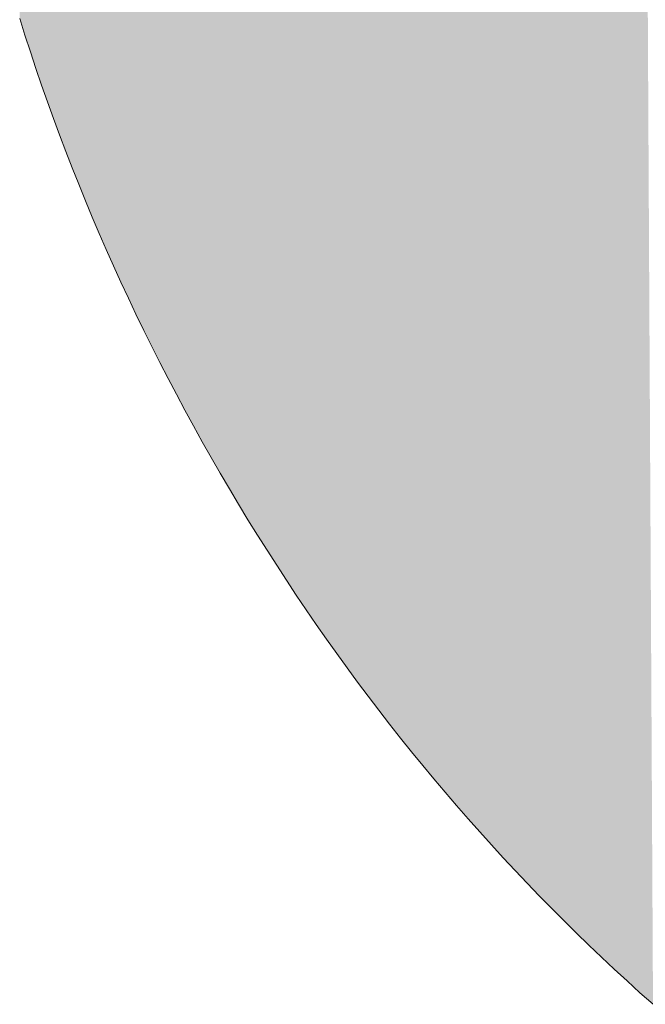
# Model space of a CAD drawing. Extents: x 0 to 420, y 0 to 297.
# Drawn here: x 87 to 87, y 125 to 126 of the extents above; entities that cross this region are included whole.
import ezdxf

# ---------------------------------------------------------------- set-up
doc = ezdxf.new("R2010")
doc.units = 0

msp = doc.modelspace()

# ---------------------------------------------------------------- linework, layer by layer
at = {"color": 7, "lineweight": 5, "ltscale": 0.00017138}
msp.add_line((86.70436, 125.6817), (86.7023, 125.68824), dxfattribs=at)
at = {"color": 7, "lineweight": 5, "ltscale": 0.000171365}
msp.add_line((86.70647, 125.67518), (86.70436, 125.6817), dxfattribs=at)
at = {"color": 7, "lineweight": 5, "ltscale": 0.000171477}
msp.add_line((86.70863, 125.66867), (86.70647, 125.67518), dxfattribs=at)
at = {"color": 7, "lineweight": 5, "ltscale": 0.000171481}
msp.add_line((86.71085, 125.66218), (86.70863, 125.66867), dxfattribs=at)
at = {"color": 7, "lineweight": 5, "ltscale": 0.00017162}
msp.add_line((86.71312, 125.6557), (86.71085, 125.66218), dxfattribs=at)
at = {"color": 7, "lineweight": 5, "ltscale": 0.000171772}
msp.add_line((86.71545, 125.64924), (86.71312, 125.6557), dxfattribs=at)
at = {"color": 7, "lineweight": 5, "ltscale": 0.000171806}
msp.add_line((86.71783, 125.64279), (86.71545, 125.64924), dxfattribs=at)
at = {"color": 7, "lineweight": 5, "ltscale": 0.000172095}
msp.add_line((86.72027, 125.63635), (86.71783, 125.64279), dxfattribs=at)
at = {"color": 7, "lineweight": 5, "ltscale": 0.000172107}
msp.add_line((86.72276, 125.62994), (86.72027, 125.63635), dxfattribs=at)
at = {"color": 7, "lineweight": 5, "ltscale": 0.000172241}
msp.add_line((86.72531, 125.62354), (86.72276, 125.62994), dxfattribs=at)
at = {"color": 7, "lineweight": 5, "ltscale": 0.000172491}
msp.add_line((86.72791, 125.61714), (86.72531, 125.62354), dxfattribs=at)
at = {"color": 7, "lineweight": 5, "ltscale": 0.000172542}
msp.add_line((86.73056, 125.61077), (86.72791, 125.61714), dxfattribs=at)
at = {"color": 7, "lineweight": 5, "ltscale": 0.000172959}
msp.add_line((86.73328, 125.60441), (86.73056, 125.61077), dxfattribs=at)
at = {"color": 7, "lineweight": 5, "ltscale": 0.000172887}
msp.add_line((86.73604, 125.59807), (86.73328, 125.60441), dxfattribs=at)
at = {"color": 7, "lineweight": 5, "ltscale": 0.000173328}
msp.add_line((86.73886, 125.59174), (86.73604, 125.59807), dxfattribs=at)
at = {"color": 7, "lineweight": 5, "ltscale": 0.000173528}
msp.add_line((86.74174, 125.58542), (86.73886, 125.59174), dxfattribs=at)
at = {"color": 7, "lineweight": 5, "ltscale": 0.000173567}
msp.add_line((86.74467, 125.57912), (86.74174, 125.58542), dxfattribs=at)
at = {"color": 7, "lineweight": 5, "ltscale": 0.000173962}
msp.add_line((86.74765, 125.57284), (86.74467, 125.57912), dxfattribs=at)
at = {"color": 7, "lineweight": 5, "ltscale": 0.000174278}
msp.add_line((86.75069, 125.56657), (86.74765, 125.57284), dxfattribs=at)
at = {"color": 7, "lineweight": 5, "ltscale": 0.000174439}
msp.add_line((86.75378, 125.56031), (86.75069, 125.56657), dxfattribs=at)
at = {"color": 7, "lineweight": 5, "ltscale": 0.000174779}
msp.add_line((86.75694, 125.55407), (86.75378, 125.56031), dxfattribs=at)
at = {"color": 7, "lineweight": 5, "ltscale": 0.000175046}
msp.add_line((86.76014, 125.54784), (86.75694, 125.55407), dxfattribs=at)
at = {"color": 7, "lineweight": 5, "ltscale": 0.000175323}
msp.add_line((86.7634, 125.54163), (86.76014, 125.54784), dxfattribs=at)
at = {"color": 7, "lineweight": 5, "ltscale": 0.000175611}
msp.add_line((86.76671, 125.53544), (86.7634, 125.54163), dxfattribs=at)
at = {"color": 7, "lineweight": 5, "ltscale": 0.000176}
msp.add_line((86.77008, 125.52926), (86.76671, 125.53544), dxfattribs=at)
at = {"color": 7, "lineweight": 5, "ltscale": 0.00017631}
msp.add_line((86.77351, 125.52309), (86.77008, 125.52926), dxfattribs=at)
at = {"color": 7, "lineweight": 5, "ltscale": 0.000176703}
msp.add_line((86.77698, 125.51694), (86.77351, 125.52309), dxfattribs=at)
at = {"color": 7, "lineweight": 5, "ltscale": 0.000176535}
msp.add_line((86.7805, 125.51082), (86.77698, 125.51694), dxfattribs=at)
at = {"color": 7, "lineweight": 5, "ltscale": 0.000176286}
msp.add_line((86.78407, 125.50474), (86.7805, 125.51082), dxfattribs=at)
at = {"color": 7, "lineweight": 5, "ltscale": 0.000175854}
msp.add_line((86.78767, 125.4987), (86.78407, 125.50474), dxfattribs=at)
at = {"color": 7, "lineweight": 5, "ltscale": 0.000175627}
msp.add_line((86.79132, 125.49269), (86.78767, 125.4987), dxfattribs=at)
at = {"color": 7, "lineweight": 5, "ltscale": 0.00017525}
msp.add_line((86.79501, 125.48673), (86.79132, 125.49269), dxfattribs=at)
at = {"color": 7, "lineweight": 5, "ltscale": 0.000175006}
msp.add_line((86.79874, 125.4808), (86.79501, 125.48673), dxfattribs=at)
at = {"color": 7, "lineweight": 5, "ltscale": 0.000174492}
msp.add_line((86.80251, 125.47493), (86.79874, 125.4808), dxfattribs=at)
at = {"color": 7, "lineweight": 5, "ltscale": 0.000174265}
msp.add_line((86.8063, 125.46909), (86.80251, 125.47493), dxfattribs=at)
at = {"color": 7, "lineweight": 5, "ltscale": 0.000173937}
msp.add_line((86.81015, 125.46329), (86.8063, 125.46909), dxfattribs=at)
at = {"color": 7, "lineweight": 5, "ltscale": 0.000173623}
msp.add_line((86.81404, 125.45753), (86.81015, 125.46329), dxfattribs=at)
at = {"color": 7, "lineweight": 5, "ltscale": 0.000173422}
msp.add_line((86.81796, 125.45181), (86.81404, 125.45753), dxfattribs=at)
at = {"color": 7, "lineweight": 5, "ltscale": 0.000173132}
msp.add_line((86.82193, 125.44614), (86.81796, 125.45181), dxfattribs=at)
at = {"color": 7, "lineweight": 5, "ltscale": 0.000173012}
msp.add_line((86.82594, 125.4405), (86.82193, 125.44614), dxfattribs=at)
at = {"color": 7, "lineweight": 5, "ltscale": 0.000172527}
msp.add_line((86.82999, 125.43491), (86.82594, 125.4405), dxfattribs=at)
at = {"color": 7, "lineweight": 5, "ltscale": 0.000172431}
msp.add_line((86.83408, 125.42935), (86.82999, 125.43491), dxfattribs=at)
at = {"color": 7, "lineweight": 5, "ltscale": 0.000172119}
msp.add_line((86.8382, 125.42384), (86.83408, 125.42935), dxfattribs=at)
at = {"color": 7, "lineweight": 5, "ltscale": 0.000172047}
msp.add_line((86.84236, 125.41836), (86.8382, 125.42384), dxfattribs=at)
at = {"color": 7, "lineweight": 5, "ltscale": 0.000171836}
msp.add_line((86.84657, 125.41293), (86.84236, 125.41836), dxfattribs=at)
at = {"color": 7, "lineweight": 5, "ltscale": 0.000171554}
msp.add_line((86.85081, 125.40753), (86.84657, 125.41293), dxfattribs=at)
at = {"color": 7, "lineweight": 5, "ltscale": 0.000171518}
msp.add_line((86.8551, 125.40218), (86.85081, 125.40753), dxfattribs=at)
at = {"color": 7, "lineweight": 5, "ltscale": 0.000171347}
msp.add_line((86.85944, 125.39687), (86.8551, 125.40218), dxfattribs=at)
at = {"color": 7, "lineweight": 5, "ltscale": 0.000171095}
msp.add_line((86.8638, 125.39159), (86.85944, 125.39687), dxfattribs=at)
at = {"color": 7, "lineweight": 5, "ltscale": 0.000170951}
msp.add_line((86.86821, 125.38637), (86.8638, 125.39159), dxfattribs=at)
at = {"color": 7, "lineweight": 5, "ltscale": 0.000170987}
msp.add_line((86.87266, 125.38117), (86.86821, 125.38637), dxfattribs=at)
at = {"color": 7, "lineweight": 5, "ltscale": 0.000170744}
msp.add_line((86.87714, 125.37602), (86.87266, 125.38117), dxfattribs=at)
at = {"color": 7, "lineweight": 5, "ltscale": 0.000170514}
msp.add_line((86.88167, 125.37092), (86.87714, 125.37602), dxfattribs=at)
at = {"color": 7, "lineweight": 5, "ltscale": 0.000170708}
msp.add_line((86.88624, 125.36584), (86.88167, 125.37092), dxfattribs=at)
at = {"color": 7, "lineweight": 5, "ltscale": 0.000170502}
msp.add_line((86.89085, 125.36082), (86.88624, 125.36584), dxfattribs=at)
at = {"color": 7, "lineweight": 5, "ltscale": 0.000170309}
msp.add_line((86.89549, 125.35583), (86.89085, 125.36082), dxfattribs=at)
at = {"color": 7, "lineweight": 5, "ltscale": 0.000170537}
msp.add_line((86.90018, 125.35088), (86.89549, 125.35583), dxfattribs=at)
at = {"color": 7, "lineweight": 5, "ltscale": 0.000170237}
msp.add_line((86.90491, 125.34598), (86.90018, 125.35088), dxfattribs=at)
at = {"color": 7, "lineweight": 5, "ltscale": 0.000170483}
msp.add_line((86.90968, 125.34111), (86.90491, 125.34598), dxfattribs=at)
at = {"color": 7, "lineweight": 5, "ltscale": 0.000170206}
msp.add_line((86.91449, 125.33629), (86.90968, 125.34111), dxfattribs=at)
at = {"color": 7, "lineweight": 5, "ltscale": 0.000170345}
msp.add_line((86.91934, 125.3315), (86.91449, 125.33629), dxfattribs=at)
at = {"color": 7, "lineweight": 5, "ltscale": 0.000170223}
msp.add_line((86.92422, 125.32676), (86.91934, 125.3315), dxfattribs=at)
at = {"color": 7, "lineweight": 5, "ltscale": 0.000170386}
msp.add_line((86.92915, 125.32205), (86.92422, 125.32676), dxfattribs=at)
at = {"color": 7, "lineweight": 5, "ltscale": 0.00017043}
msp.add_line((86.93413, 125.31739), (86.92915, 125.32205), dxfattribs=at)
at = {"color": 7, "lineweight": 5, "ltscale": 0.000170339}
msp.add_line((86.93913, 125.31277), (86.93413, 125.31739), dxfattribs=at)
at = {"color": 7, "lineweight": 5, "ltscale": 0.000170411}
msp.add_line((86.94418, 125.30819), (86.93913, 125.31277), dxfattribs=at)
at = {"color": 7, "lineweight": 5, "ltscale": 0.00017034}
msp.add_line((86.94926, 125.30365), (86.94418, 125.30819), dxfattribs=at)
at = {"color": 7, "lineweight": 13}
msp.add_lwpolyline([(86.7023, 125.68824), (86.70436, 125.6817), (86.70647, 125.67518), (86.70863, 125.66867), (86.71085, 125.66218), (86.71312, 125.6557), (86.71545, 125.64924), (86.71783, 125.64279), (86.72027, 125.63635), (86.72276, 125.62994), (86.72531, 125.62354), (86.72791, 125.61714), (86.73056, 125.61077), (86.73328, 125.60441), (86.73604, 125.59807), (86.73886, 125.59174), (86.74174, 125.58542), (86.74467, 125.57912), (86.74765, 125.57284), (86.75069, 125.56657), (86.75378, 125.56031), (86.75694, 125.55407), (86.76014, 125.54784), (86.7634, 125.54163), (86.76671, 125.53544), (86.77008, 125.52926), (86.77351, 125.52309), (86.77698, 125.51694), (86.7805, 125.51082), (86.78407, 125.50474), (86.78767, 125.4987), (86.79132, 125.49269), (86.79501, 125.48673), (86.79874, 125.4808), (86.80251, 125.47493), (86.8063, 125.46909), (86.81015, 125.46329), (86.81404, 125.45753), (86.81796, 125.45181), (86.82193, 125.44614), (86.82594, 125.4405), (86.82999, 125.43491), (86.83408, 125.42935), (86.8382, 125.42384), (86.84236, 125.41836), (86.84657, 125.41293), (86.85081, 125.40753), (86.8551, 125.40218), (86.85944, 125.39687), (86.8638, 125.39159), (86.86821, 125.38637), (86.87266, 125.38117), (86.87714, 125.37602), (86.88167, 125.37092), (86.88624, 125.36584), (86.89085, 125.36082), (86.89549, 125.35583), (86.90018, 125.35088), (86.90491, 125.34598), (86.90968, 125.34111), (86.91449, 125.33629), (86.91934, 125.3315), (86.92422, 125.32676), (86.92915, 125.32205), (86.93413, 125.31739), (86.93913, 125.31277), (86.94418, 125.30819), (86.94926, 125.30365)], dxfattribs=at)
at = {"color": 7, "lineweight": 5}
for points in [[(86.90018, 126.53024), (86.90012, 125.94664), (86.89549, 125.35583), (86.9001, 125.94138)], [(86.90018, 126.53024), (86.89549, 125.35583), (86.89549, 126.52529)], [(86.88624, 125.36584), (86.89085, 126.5203), (86.89085, 125.36082), (86.89549, 126.52529)], [(86.89085, 125.36082), (86.89549, 126.52529), (86.89549, 125.35583)], [(86.88167, 125.37092), (86.88624, 126.51527), (86.88624, 125.36584), (86.89085, 126.5203)], [(86.87714, 125.37602), (86.88167, 126.51021), (86.88167, 125.37092), (86.88624, 126.51527)], [(86.87266, 125.38117), (86.87714, 126.5051), (86.87714, 125.37602), (86.88167, 126.51021)], [(86.86821, 125.38637), (86.87266, 126.49995), (86.87266, 125.38117), (86.87714, 126.5051)], [(86.8638, 125.39159), (86.86821, 126.49476), (86.86821, 125.38637), (86.87266, 126.49995)], [(86.85944, 125.39687), (86.8638, 126.48952), (86.8638, 125.39159), (86.86821, 126.49476)], [(86.8551, 125.40218), (86.85944, 126.48425), (86.85944, 125.39687), (86.8638, 126.48952)], [(86.85081, 125.40753), (86.8551, 126.47894), (86.8551, 125.40218), (86.85944, 126.48425)], [(86.84657, 125.41293), (86.85081, 126.47359), (86.85081, 125.40753), (86.8551, 126.47894)], [(86.84236, 125.41836), (86.84657, 126.46819), (86.84657, 125.41293), (86.85081, 126.47359)], [(86.8382, 125.42384), (86.84236, 126.46276), (86.84236, 125.41836), (86.84657, 126.46819)], [(86.83408, 125.42935), (86.8382, 126.45729), (86.8382, 125.42384), (86.84236, 126.46276)], [(86.82999, 125.43491), (86.83408, 126.45177), (86.83408, 125.42935), (86.8382, 126.45729)], [(86.82594, 125.4405), (86.82999, 126.44622), (86.82999, 125.43491), (86.83408, 126.45177)], [(86.82193, 125.44614), (86.82594, 126.44062), (86.82594, 125.4405), (86.82999, 126.44622)], [(86.81796, 125.45181), (86.82193, 126.43498), (86.82193, 125.44614), (86.82594, 126.44062)], [(86.81404, 125.45753), (86.81796, 126.42931), (86.81796, 125.45181), (86.82193, 126.43498)], [(86.81015, 125.46329), (86.81404, 126.42359), (86.81404, 125.45753), (86.81796, 126.42931)], [(86.8063, 125.46909), (86.81015, 126.41783), (86.81015, 125.46329), (86.81404, 126.42359)], [(86.80251, 125.47493), (86.8063, 126.41203), (86.8063, 125.46909), (86.81015, 126.41783)], [(86.79874, 125.4808), (86.80251, 126.40619), (86.80251, 125.47493), (86.8063, 126.41203)], [(86.79501, 125.48673), (86.79874, 126.40031), (86.79874, 125.4808), (86.80251, 126.40619)], [(86.79132, 125.49269), (86.79501, 126.39439), (86.79501, 125.48673), (86.79874, 126.40031)], [(86.78767, 125.4987), (86.79132, 126.38843), (86.79132, 125.49269), (86.79501, 126.39439)], [(86.78407, 125.50474), (86.78767, 126.38243), (86.78767, 125.4987), (86.79132, 126.38843)], [(86.7805, 125.51082), (86.78407, 126.37639), (86.78407, 125.50474), (86.78767, 126.38243)], [(86.77698, 125.51694), (86.7805, 126.3703), (86.7805, 125.51082), (86.78407, 126.37639)], [(86.77351, 125.52309), (86.77698, 126.36418), (86.77698, 125.51694), (86.7805, 126.3703)], [(86.77008, 125.52926), (86.77351, 126.35803), (86.77351, 125.52309), (86.77698, 126.36418)], [(86.76671, 125.53544), (86.77008, 126.35186), (86.77008, 125.52926), (86.77351, 126.35803)], [(86.7634, 125.54163), (86.76671, 126.34568), (86.76671, 125.53544), (86.77008, 126.35186)], [(86.76014, 125.54784), (86.7634, 126.33949), (86.7634, 125.54163), (86.76671, 126.34568)], [(86.75694, 125.55407), (86.76014, 126.33327), (86.76014, 125.54784), (86.7634, 126.33949)], [(86.75378, 125.56031), (86.75694, 126.32705), (86.75694, 125.55407), (86.76014, 126.33327)], [(86.75069, 125.56657), (86.75378, 126.32081), (86.75378, 125.56031), (86.75694, 126.32705)], [(86.74765, 125.57284), (86.75069, 126.31455), (86.75069, 125.56657), (86.75378, 126.32081)], [(86.74467, 125.57912), (86.74765, 126.30828), (86.74765, 125.57284), (86.75069, 126.31455)], [(86.74174, 125.58542), (86.74467, 126.302), (86.74467, 125.57912), (86.74765, 126.30828)], [(86.73886, 125.59174), (86.74174, 126.2957), (86.74174, 125.58542), (86.74467, 126.302)], [(86.73604, 125.59807), (86.73886, 126.28938), (86.73886, 125.59174), (86.74174, 126.2957)], [(86.73328, 125.60441), (86.73604, 126.28306), (86.73604, 125.59807), (86.73886, 126.28938)], [(86.73056, 125.61077), (86.73328, 126.27671), (86.73328, 125.60441), (86.73604, 126.28306)], [(86.72791, 125.61714), (86.73056, 126.27036), (86.73056, 125.61077), (86.73328, 126.27671)], [(86.72531, 125.62354), (86.72791, 126.26398), (86.72791, 125.61714), (86.73056, 126.27036)], [(86.72276, 125.62994), (86.72531, 126.25759), (86.72531, 125.62354), (86.72791, 126.26398)], [(86.72027, 125.63635), (86.72276, 126.25118), (86.72276, 125.62994), (86.72531, 126.25759)], [(86.71783, 125.64279), (86.72027, 126.24477), (86.72027, 125.63635), (86.72276, 126.25118)], [(86.71545, 125.64924), (86.71783, 126.23833), (86.71783, 125.64279), (86.72027, 126.24477)], [(86.71312, 125.6557), (86.71545, 126.23189), (86.71545, 125.64924), (86.71783, 126.23833)], [(86.71085, 125.66218), (86.71312, 126.22542), (86.71312, 125.6557), (86.71545, 126.23189)], [(86.70863, 125.66867), (86.71085, 126.21894), (86.71085, 125.66218), (86.71312, 126.22542)], [(86.70647, 125.67518), (86.70863, 126.21245), (86.70863, 125.66867), (86.71085, 126.21894)], [(86.70436, 125.6817), (86.70647, 126.20594), (86.70647, 125.67518), (86.70863, 126.21245)], [(86.7023, 125.68824), (86.70436, 126.19942), (86.70436, 125.6817), (86.70647, 126.20594)], [(86.90018, 125.35088), (86.89549, 125.35583), (86.90012, 125.93612), (86.9001, 125.94138)], [(86.90018, 125.35088), (86.90012, 125.93612), (86.90028, 125.92564), (86.90018, 125.93088)], [(86.90491, 125.34598), (86.90018, 125.35088), (86.90042, 125.92042), (86.90028, 125.92564)], [(86.90491, 125.34598), (86.90042, 125.92042), (86.90081, 125.91), (86.90059, 125.9152)], [(86.90491, 125.34598), (86.90081, 125.91), (86.90136, 125.89963), (86.90106, 125.90481)], [(86.90491, 125.34598), (86.90136, 125.89963), (86.90207, 125.8893), (86.90169, 125.89445)], [(86.90491, 125.34598), (86.90207, 125.8893), (86.90292, 125.87901), (86.90248, 125.88416)], [(86.90491, 125.34598), (86.90292, 125.87901), (86.90395, 125.86877), (86.90342, 125.87389)], [(86.90491, 125.34598), (86.90395, 125.86877), (86.90512, 125.85858), (86.90452, 125.86367)], [(86.90968, 125.34111), (86.90491, 125.34598), (86.90578, 125.8535), (86.90512, 125.85858)], [(86.90968, 125.34111), (86.90578, 125.8535), (86.90718, 125.84337), (86.90646, 125.84843)], [(86.90968, 125.34111), (86.90718, 125.84337), (86.90875, 125.83328), (86.90795, 125.83832)], [(86.90968, 125.34111), (86.90875, 125.83328), (86.91048, 125.82324), (86.9096, 125.82825)], [(86.91449, 125.33629), (86.90968, 125.34111), (86.91141, 125.81824), (86.91048, 125.82324)], [(86.91449, 125.33629), (86.91141, 125.81824), (86.91337, 125.80826), (86.91237, 125.81325)], [(86.91449, 125.33629), (86.91337, 125.80826), (86.91548, 125.79833), (86.91441, 125.80329)], [(86.91934, 125.3315), (86.91449, 125.33629), (86.9166, 125.79338), (86.91548, 125.79833)], [(86.91934, 125.3315), (86.9166, 125.79338), (86.91896, 125.78352), (86.91776, 125.78844)], [(86.91934, 125.3315), (86.91896, 125.78352), (86.9202, 125.7786)], [(86.92422, 125.32676), (86.91934, 125.3315), (86.92147, 125.7737), (86.9202, 125.7786)], [(86.92422, 125.32676), (86.92147, 125.7737), (86.92413, 125.76392), (86.92278, 125.7688)], [(86.92422, 125.32676), (86.92413, 125.76392), (86.92553, 125.75905)], [(86.92915, 125.32205), (86.92422, 125.32676), (86.92696, 125.75418), (86.92553, 125.75905)], [(86.92915, 125.32205), (86.92696, 125.75418), (86.92995, 125.7445), (86.92844, 125.74934)], [(86.93413, 125.31739), (86.92915, 125.32205), (86.9315, 125.73967), (86.92995, 125.7445)], [(86.93413, 125.31739), (86.9315, 125.73967), (86.93471, 125.73004), (86.93308, 125.73485)], [(86.93913, 125.31277), (86.93413, 125.31739), (86.93638, 125.72525), (86.93471, 125.73004)], [(86.93913, 125.31277), (86.93638, 125.72525), (86.93983, 125.71569), (86.93809, 125.72047)], [(86.94418, 125.30819), (86.93913, 125.31277), (86.94162, 125.71093), (86.93983, 125.71569)], [(86.94418, 125.30819), (86.94162, 125.71093), (86.9453, 125.70144), (86.94344, 125.70618)], [(86.94926, 125.30365), (86.94418, 125.30819), (86.9472, 125.69671), (86.9453, 125.70144)]]:
    msp.add_solid(points, dxfattribs=at)

doc.saveas('drawing.dxf')
